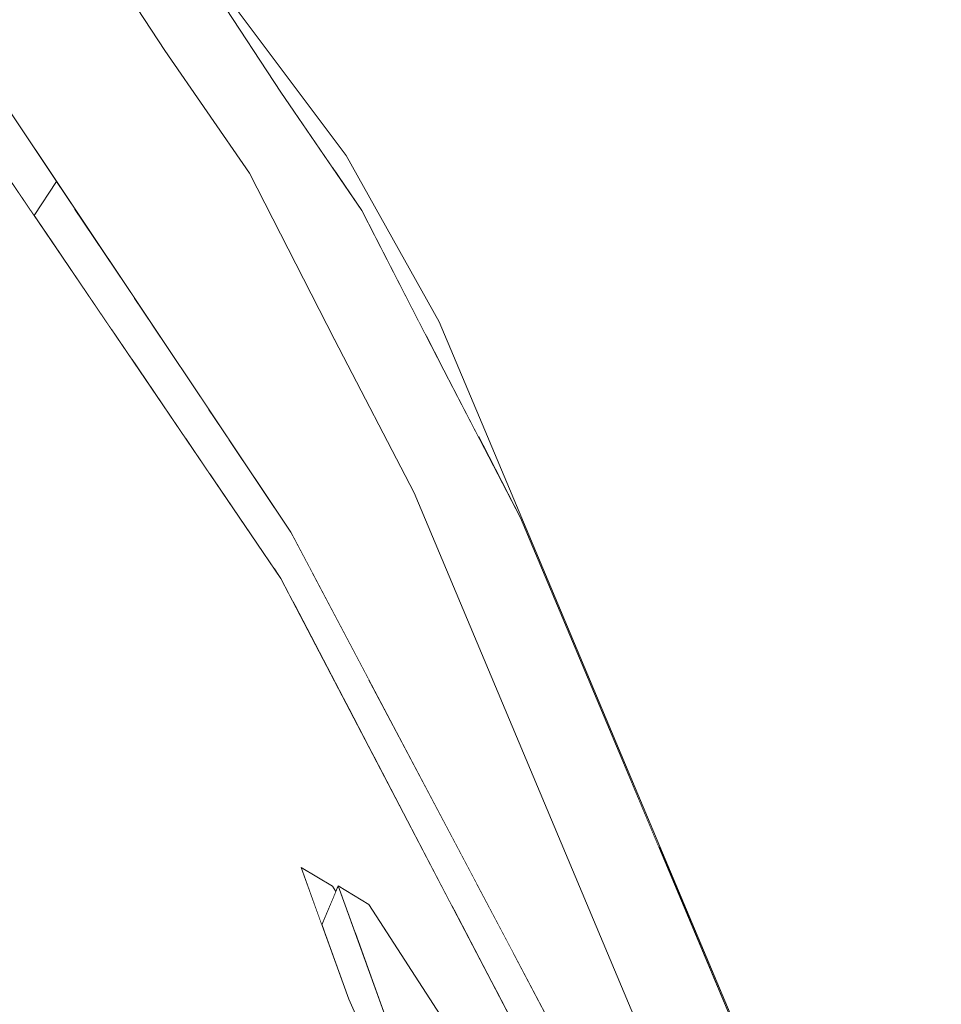
# Model space of a CAD drawing. Units: millimetres. Extents: x -96106 to 246983, y -154850 to -120696.
# Drawn here: x -72836 to -72816, y -137543 to -137521 of the extents above; entities that cross this region are included whole.
import ezdxf

# ---------------------------------------------------------------- set-up
doc = ezdxf.new("R2010")
doc.units = ezdxf.units.MM
doc.header["$MEASUREMENT"] = 0
doc.linetypes.add('Wipeout_Contour', pattern=[1000, 0, -1000])
doc.layers.add('Interior - Furniture', color=7, linetype='Continuous')
doc.layers.add('Interior - Furniture _Pen_No__1', color=7, linetype='Continuous', lineweight=13)

msp = doc.modelspace()

# ---------------------------------------------------------------- wipeouts: each hides what was drawn before it
at = {"color": 254, "linetype": 'Wipeout_Contour', "lineweight": 0, "ltscale": 622484.715216}
msp.add_wipeout([(-72837.676, -137521.755), (-72838.731, -137521.76), (-72836.008, -137525.766), (-72835.508, -137524.999)], dxfattribs=at).dxf.layer = 'Interior - Furniture'
at = {"color": 254, "linetype": 'Wipeout_Contour', "lineweight": 0, "ltscale": 466870.033602}
msp.add_wipeout([(-72829.28, -137528.539), (-72825.113, -137532.539), (-72827.497, -137531.975)], dxfattribs=at).dxf.layer = 'Interior - Furniture'
at = {"color": 254, "linetype": 'Wipeout_Contour', "lineweight": 0, "ltscale": 466951.120989}
msp.add_wipeout([(-72848.852, -137540.469), (-72851.038, -137543.548), (-72823.325, -137579.869)], dxfattribs=at).dxf.layer = 'Interior - Furniture'

# ---------------------------------------------------------------- next in the draw order: wipeouts: each hides what was drawn before it
at = {"color": 254, "linetype": 'Wipeout_Contour', "lineweight": 0, "ltscale": 466882.057337}
msp.add_wipeout([(-72830.481, -137533.897), (-72846.799, -137509.89), (-72845.922, -137541.284)], dxfattribs=at).dxf.layer = 'Interior - Furniture'
at = {"color": 254, "linetype": 'Wipeout_Contour', "lineweight": 0, "ltscale": 466866.764716}
msp.add_wipeout([(-72825.113, -137532.539), (-72829.28, -137528.539), (-72826.831, -137529.231)], dxfattribs=at).dxf.layer = 'Interior - Furniture'
at = {"color": 254, "linetype": 'Wipeout_Contour', "lineweight": 0, "ltscale": 778172.227718}
msp.add_wipeout([(-72828.508, -137541.197), (-72828.802, -137541.87), (-72828.145, -137543.695), (-72827.085, -137546.032), (-72826.185, -137544.801)], dxfattribs=at).dxf.layer = 'Interior - Furniture'

# ---------------------------------------------------------------- next in the draw order: wipeouts: each hides what was drawn before it
at = {"color": 254, "linetype": 'Wipeout_Contour', "lineweight": 0, "ltscale": 466856.980367}
msp.add_wipeout([(-72833.079, -137522.062), (-72828.665, -137525.648), (-72831.186, -137524.817)], dxfattribs=at).dxf.layer = 'Interior - Furniture'
at = {"color": 254, "linetype": 'Wipeout_Contour', "lineweight": 0, "ltscale": 622498.333367}
msp.add_wipeout([(-72833.373, -137528.195), (-72833.815, -137528.991), (-72832.612, -137530.761), (-72832.101, -137530.098)], dxfattribs=at).dxf.layer = 'Interior - Furniture'
at = {"color": 254, "linetype": 'Wipeout_Contour', "lineweight": 0, "ltscale": 466899.034122}
msp.add_wipeout([(-72829.195, -137540.78), (-72828.813, -137541.839), (-72828.508, -137541.197)], dxfattribs=at).dxf.layer = 'Interior - Furniture'

# ---------------------------------------------------------------- next in the draw order: wipeouts: each hides what was drawn before it
at = {"color": 254, "linetype": 'Wipeout_Contour', "lineweight": 0, "ltscale": 466854.668861}
msp.add_wipeout([(-72828.665, -137525.648), (-72833.079, -137522.062), (-72830.486, -137522.996)], dxfattribs=at).dxf.layer = 'Interior - Furniture'
at = {"color": 254, "linetype": 'Wipeout_Contour', "lineweight": 0, "ltscale": 622495.485058}
msp.add_wipeout([(-72833.764, -137527.61), (-72834.27, -137528.322), (-72833.815, -137528.991), (-72833.373, -137528.195)], dxfattribs=at).dxf.layer = 'Interior - Furniture'
at = {"color": 254, "linetype": 'Wipeout_Contour', "lineweight": 0, "ltscale": 466900.066327}
msp.add_wipeout([(-72828.813, -137541.839), (-72828.802, -137541.87), (-72828.508, -137541.197)], dxfattribs=at).dxf.layer = 'Interior - Furniture'

# ---------------------------------------------------------------- next in the draw order: wipeouts: each hides what was drawn before it
at = {"color": 254, "linetype": 'Wipeout_Contour', "lineweight": 0, "ltscale": 466852.225837}
msp.add_wipeout([(-72835.013, -137519.106), (-72830.486, -137522.996), (-72833.079, -137522.062)], dxfattribs=at).dxf.layer = 'Interior - Furniture'
at = {"color": 254, "linetype": 'Wipeout_Contour', "lineweight": 0, "ltscale": 466863.304785}
msp.add_wipeout([(-72826.831, -137529.231), (-72831.186, -137524.817), (-72829.28, -137528.539)], dxfattribs=at).dxf.layer = 'Interior - Furniture'
at = {"color": 254, "linetype": 'Wipeout_Contour', "lineweight": 0, "ltscale": 622492.632687}
msp.add_wipeout([(-72835.098, -137525.613), (-72835.529, -137526.47), (-72834.27, -137528.322), (-72833.764, -137527.61)], dxfattribs=at).dxf.layer = 'Interior - Furniture'
at = {"color": 254, "linetype": 'Wipeout_Contour', "lineweight": 0, "ltscale": 778172.141659}
msp.add_wipeout([(-72829.525, -137541.761), (-72828.961, -137543.324), (-72828.472, -137544.402), (-72828.145, -137543.695), (-72829.195, -137540.78)], dxfattribs=at).dxf.layer = 'Interior - Furniture'

# ---------------------------------------------------------------- next in the draw order: wipeouts: each hides what was drawn before it
at = {"color": 254, "linetype": 'Wipeout_Contour', "lineweight": 0, "ltscale": 466849.834324}
msp.add_wipeout([(-72830.486, -137522.996), (-72835.013, -137519.106), (-72832.351, -137520.148)], dxfattribs=at).dxf.layer = 'Interior - Furniture'
at = {"color": 254, "linetype": 'Wipeout_Contour', "lineweight": 0, "ltscale": 466859.949211}
msp.add_wipeout([(-72831.186, -137524.817), (-72826.831, -137529.231), (-72828.665, -137525.648)], dxfattribs=at).dxf.layer = 'Interior - Furniture'
at = {"color": 254, "linetype": 'Wipeout_Contour', "lineweight": 0, "ltscale": 622489.649965}
msp.add_wipeout([(-72835.508, -137524.999), (-72836.008, -137525.766), (-72835.529, -137526.47), (-72835.098, -137525.613)], dxfattribs=at).dxf.layer = 'Interior - Furniture'
at = {"color": 254, "linetype": 'Wipeout_Contour', "lineweight": 0, "ltscale": 466900.423569}
msp.add_wipeout([(-72829.564, -137541.653), (-72829.525, -137541.761), (-72829.195, -137540.78)], dxfattribs=at).dxf.layer = 'Interior - Furniture'

# ---------------------------------------------------------------- next in the draw order: wipeouts: each hides what was drawn before it
at = {"color": 254, "linetype": 'Wipeout_Contour', "lineweight": 0, "ltscale": 778086.986988}
msp.add_wipeout([(-72831.909, -137520.555), (-72831.997, -137520.688), (-72830.486, -137522.996), (-72829.319, -137524.694), (-72829.017, -137524.418)], dxfattribs=at).dxf.layer = 'Interior - Furniture'
at = {"color": 254, "linetype": 'Wipeout_Contour', "lineweight": 0, "ltscale": 622611.569985}
msp.add_wipeout([(-72845.922, -137541.284), (-72827.726, -137573.075), (-72823.657, -137579.355), (-72821.655, -137558.696)], dxfattribs=at).dxf.layer = 'Interior - Furniture'

# ---------------------------------------------------------------- next in the draw order: wipeouts: each hides what was drawn before it
at = {"color": 254, "linetype": 'Wipeout_Contour', "lineweight": 0, "ltscale": 466855.585151}
msp.add_wipeout([(-72829.319, -137524.694), (-72829.274, -137524.76), (-72829.017, -137524.418)], dxfattribs=at).dxf.layer = 'Interior - Furniture'
at = {"color": 254, "linetype": 'Wipeout_Contour', "lineweight": 0, "ltscale": 466930.838655}
msp.add_wipeout([(-72845.922, -137541.284), (-72821.655, -137558.696), (-72822.45, -137557.222)], dxfattribs=at).dxf.layer = 'Interior - Furniture'

# ---------------------------------------------------------------- next in the draw order: wipeouts: each hides what was drawn before it
at = {"color": 254, "linetype": 'Wipeout_Contour', "lineweight": 0, "ltscale": 933718.485314}
msp.add_wipeout([(-72829.274, -137524.76), (-72828.665, -137525.648), (-72827.389, -137528.141), (-72827.248, -137528.416), (-72826.936, -137528.148), (-72829.017, -137524.418)], dxfattribs=at).dxf.layer = 'Interior - Furniture'
at = {"color": 254, "linetype": 'Wipeout_Contour', "lineweight": 0, "ltscale": 933840.39695}
msp.add_wipeout([(-72830.481, -137533.897), (-72823.033, -137549.553), (-72821.601, -137551.712), (-72816.138, -137561.533), (-72816.119, -137561.574), (-72816.007, -137561.598)], dxfattribs=at).dxf.layer = 'Interior - Furniture'

# ---------------------------------------------------------------- next in the draw order: wipeouts: each hides what was drawn before it
at = {"color": 254, "linetype": 'Wipeout_Contour', "lineweight": 0, "ltscale": 466862.527409}
msp.add_wipeout([(-72827.248, -137528.416), (-72827.215, -137528.481), (-72826.936, -137528.148)], dxfattribs=at).dxf.layer = 'Interior - Furniture'
at = {"color": 254, "linetype": 'Wipeout_Contour', "lineweight": 0, "ltscale": 466901.117648}
msp.add_wipeout([(-72830.481, -137533.897), (-72825.122, -137546.404), (-72823.033, -137549.553)], dxfattribs=at).dxf.layer = 'Interior - Furniture'

# ---------------------------------------------------------------- next in the draw order: wipeouts: each hides what was drawn before it
at = {"color": 254, "linetype": 'Wipeout_Contour', "lineweight": 0, "ltscale": 622532.350146}
msp.add_wipeout([(-72830.481, -137533.897), (-72827.572, -137542.649), (-72826.185, -137544.801), (-72825.122, -137546.404)], dxfattribs=at).dxf.layer = 'Interior - Furniture'

# ---------------------------------------------------------------- next in the draw order: wipeouts: each hides what was drawn before it
at = {"color": 254, "linetype": 'Wipeout_Contour', "lineweight": 0, "ltscale": 933793.308687}
msp.add_wipeout([(-72830.481, -137533.897), (-72829.329, -137540.791), (-72829.25, -137540.912), (-72829.195, -137540.78), (-72828.508, -137541.197), (-72827.572, -137542.649)], dxfattribs=at).dxf.layer = 'Interior - Furniture'

# ---------------------------------------------------------------- next in the draw order: wipeouts: each hides what was drawn before it
at = {"color": 254, "linetype": 'Wipeout_Contour', "lineweight": 0, "ltscale": 466879.706995}
msp.add_wipeout([(-72827.497, -137531.975), (-72822.906, -137537.796), (-72825.205, -137537.436)], dxfattribs=at).dxf.layer = 'Interior - Furniture'
at = {"color": 254, "linetype": 'Wipeout_Contour', "lineweight": 0, "ltscale": 466893.252386}
msp.add_wipeout([(-72830.481, -137533.897), (-72830.028, -137540.369), (-72829.329, -137540.791)], dxfattribs=at).dxf.layer = 'Interior - Furniture'

# ---------------------------------------------------------------- next in the draw order: wipeouts: each hides what was drawn before it
at = {"color": 254, "linetype": 'Wipeout_Contour', "lineweight": 0, "ltscale": 466874.601266}
msp.add_wipeout([(-72822.906, -137537.796), (-72827.497, -137531.975), (-72825.113, -137532.539)], dxfattribs=at).dxf.layer = 'Interior - Furniture'
at = {"color": 254, "linetype": 'Wipeout_Contour', "lineweight": 0, "ltscale": 466901.669985}
msp.add_wipeout([(-72845.922, -137541.284), (-72830.028, -137540.369), (-72830.481, -137533.897)], dxfattribs=at).dxf.layer = 'Interior - Furniture'

# ---------------------------------------------------------------- next in the draw order: wipeouts: each hides what was drawn before it
at = {"color": 254, "linetype": 'Wipeout_Contour', "lineweight": 0, "ltscale": 622511.908571}
msp.add_wipeout([(-72829.78, -137533.761), (-72830.208, -137534.419), (-72829.017, -137536.698), (-72828.512, -137536.16)], dxfattribs=at).dxf.layer = 'Interior - Furniture'
at = {"color": 254, "linetype": 'Wipeout_Contour', "lineweight": 0, "ltscale": 466924.628486}
msp.add_wipeout([(-72826.023, -137549.801), (-72845.922, -137541.284), (-72822.45, -137557.222)], dxfattribs=at).dxf.layer = 'Interior - Furniture'

# ---------------------------------------------------------------- next in the draw order: wipeouts: each hides what was drawn before it
at = {"color": 254, "linetype": 'Wipeout_Contour', "lineweight": 0, "ltscale": 778135.244064}
msp.add_wipeout([(-72830.628, -137533.68), (-72830.481, -137533.897), (-72830.208, -137534.419), (-72829.78, -137533.761), (-72830.131, -137533.097)], dxfattribs=at).dxf.layer = 'Interior - Furniture'
at = {"color": 254, "linetype": 'Wipeout_Contour', "lineweight": 0, "ltscale": 466896.856377}
msp.add_wipeout([(-72825.205, -137537.436), (-72818.929, -137547.265), (-72821.074, -137547.273)], dxfattribs=at).dxf.layer = 'Interior - Furniture'
at = {"color": 254, "linetype": 'Wipeout_Contour', "lineweight": 0, "ltscale": 466915.133673}
msp.add_wipeout([(-72828.961, -137543.324), (-72845.922, -137541.284), (-72826.023, -137549.801)], dxfattribs=at).dxf.layer = 'Interior - Furniture'

# ---------------------------------------------------------------- next in the draw order: wipeouts: each hides what was drawn before it
at = {"color": 254, "linetype": 'Wipeout_Contour', "lineweight": 0, "ltscale": 778131.301637}
msp.add_wipeout([(-72831.643, -137530.784), (-72832.082, -137531.542), (-72830.628, -137533.68), (-72830.131, -137533.097), (-72830.257, -137532.858)], dxfattribs=at).dxf.layer = 'Interior - Furniture'
at = {"color": 254, "linetype": 'Wipeout_Contour', "lineweight": 0, "ltscale": 466888.351252}
msp.add_wipeout([(-72818.929, -137547.265), (-72825.205, -137537.436), (-72822.906, -137537.796)], dxfattribs=at).dxf.layer = 'Interior - Furniture'
at = {"color": 254, "linetype": 'Wipeout_Contour', "lineweight": 0, "ltscale": 466908.773483}
msp.add_wipeout([(-72845.922, -137541.284), (-72828.961, -137543.324), (-72830.028, -137540.369)], dxfattribs=at).dxf.layer = 'Interior - Furniture'

# ---------------------------------------------------------------- next in the draw order: wipeouts: each hides what was drawn before it
at = {"color": 254, "linetype": 'Wipeout_Contour', "lineweight": 0, "ltscale": 622501.203928}
msp.add_wipeout([(-72832.101, -137530.098), (-72832.612, -137530.761), (-72832.082, -137531.542), (-72831.643, -137530.784)], dxfattribs=at).dxf.layer = 'Interior - Furniture'
at = {"color": 254, "linetype": 'Wipeout_Contour', "lineweight": 0, "ltscale": 933752.650488}
msp.add_wipeout([(-72825.915, -137530.571), (-72826.054, -137530.727), (-72825.113, -137532.539), (-72822.906, -137537.796), (-72822.019, -137539.908), (-72821.992, -137539.901)], dxfattribs=at).dxf.layer = 'Interior - Furniture'
at = {"color": 254, "linetype": 'Wipeout_Contour', "lineweight": 0, "ltscale": 622532.260875}
msp.add_wipeout([(-72829.329, -137540.791), (-72830.028, -137540.369), (-72829.564, -137541.653), (-72829.25, -137540.912)], dxfattribs=at).dxf.layer = 'Interior - Furniture'

# ---------------------------------------------------------------- next in the draw order: wipeouts: each hides what was drawn before it
at = {"color": 254, "linetype": 'Wipeout_Contour', "lineweight": 0, "ltscale": 466839.925207}
msp.add_wipeout([(-72830.257, -137532.858), (-72852.682, -137492.378), (-72845.963, -137509.352)], dxfattribs=at).dxf.layer = 'Interior - Furniture'
at = {"color": 254, "linetype": 'Wipeout_Contour', "lineweight": 0, "ltscale": 778107.526822}
msp.add_wipeout([(-72826.936, -137528.148), (-72827.215, -137528.481), (-72826.831, -137529.231), (-72826.064, -137530.708), (-72825.915, -137530.571)], dxfattribs=at).dxf.layer = 'Interior - Furniture'
at = {"color": 254, "linetype": 'Wipeout_Contour', "lineweight": 0, "ltscale": 622522.019141}
msp.add_wipeout([(-72828.44, -137537.804), (-72826.647, -137541.235), (-72826.098, -137540.73), (-72828.006, -137537.118)], dxfattribs=at).dxf.layer = 'Interior - Furniture'
at = {"color": 254, "linetype": 'Wipeout_Contour', "lineweight": 0, "ltscale": 466885.660573}
msp.add_wipeout([(-72822.019, -137539.908), (-72822.014, -137539.919), (-72821.992, -137539.901)], dxfattribs=at).dxf.layer = 'Interior - Furniture'

# ---------------------------------------------------------------- next in the draw order: linework, layer by layer
at = {"layer": 'Interior - Furniture _Pen_No__1', "color": 7, "linetype": 'Continuous', "lineweight": 13}
msp.add_line((-72829.017, -137524.418), (-72826.936, -137528.148), dxfattribs=at)

# ---------------------------------------------------------------- next in the draw order: wipeouts: each hides what was drawn before it
at = {"color": 254, "linetype": 'Wipeout_Contour', "lineweight": 0, "ltscale": 466867.150439}
msp.add_wipeout([(-72826.064, -137530.708), (-72826.054, -137530.727), (-72825.915, -137530.571)], dxfattribs=at).dxf.layer = 'Interior - Furniture'
at = {"color": 254, "linetype": 'Wipeout_Contour', "lineweight": 0, "ltscale": 622516.147815}
msp.add_wipeout([(-72829.017, -137536.698), (-72828.44, -137537.804), (-72828.006, -137537.118), (-72828.512, -137536.16)], dxfattribs=at).dxf.layer = 'Interior - Furniture'
at = {"color": 254, "linetype": 'Wipeout_Contour', "lineweight": 0, "ltscale": 778164.291263}
msp.add_wipeout([(-72822.014, -137539.919), (-72818.929, -137547.265), (-72817.165, -137551.467), (-72817.126, -137551.476), (-72821.992, -137539.901)], dxfattribs=at).dxf.layer = 'Interior - Furniture'

# ---------------------------------------------------------------- next in the draw order: wipeouts: each hides what was drawn before it
at = {"color": 254, "linetype": 'Wipeout_Contour', "lineweight": 0, "ltscale": 622539.326869}
msp.add_wipeout([(-72825.286, -137542.268), (-72825.7, -137543.046), (-72822.292, -137549.569), (-72821.658, -137549.135)], dxfattribs=at).dxf.layer = 'Interior - Furniture'

# ---------------------------------------------------------------- next in the draw order: wipeouts: each hides what was drawn before it
at = {"color": 254, "linetype": 'Wipeout_Contour', "lineweight": 0, "ltscale": 622528.57407}
msp.add_wipeout([(-72826.647, -137541.235), (-72825.7, -137543.046), (-72825.286, -137542.268), (-72826.098, -137540.73)], dxfattribs=at).dxf.layer = 'Interior - Furniture'

# ---------------------------------------------------------------- next in the draw order: wipeouts: each hides what was drawn before it
at = {"color": 254, "linetype": 'Wipeout_Contour', "lineweight": 0, "ltscale": 466906.366534}
msp.add_wipeout([(-72825.205, -137537.436), (-72815.69, -137560.43), (-72821.074, -137547.273)], dxfattribs=at).dxf.layer = 'Interior - Furniture'

# ---------------------------------------------------------------- next in the draw order: wipeouts: each hides what was drawn before it
at = {"color": 254, "linetype": 'Wipeout_Contour', "lineweight": 0, "ltscale": 466895.532093}
msp.add_wipeout([(-72825.205, -137537.436), (-72827.497, -137531.975), (-72815.69, -137560.43)], dxfattribs=at).dxf.layer = 'Interior - Furniture'

# ---------------------------------------------------------------- next in the draw order: wipeouts: each hides what was drawn before it
at = {"color": 254, "linetype": 'Wipeout_Contour', "lineweight": 0, "ltscale": 622513.150983}
msp.add_wipeout([(-72827.497, -137531.975), (-72829.28, -137528.539), (-72815.69, -137560.43), (-72827.492, -137531.986)], dxfattribs=at).dxf.layer = 'Interior - Furniture'

# ---------------------------------------------------------------- next in the draw order: wipeouts: each hides what was drawn before it
at = {"color": 254, "linetype": 'Wipeout_Contour', "lineweight": 0, "ltscale": 466891.537682}
msp.add_wipeout([(-72829.28, -137528.539), (-72830.257, -137532.858), (-72815.69, -137560.43)], dxfattribs=at).dxf.layer = 'Interior - Furniture'

# ---------------------------------------------------------------- next in the draw order: linework, layer by layer
at = {"layer": 'Interior - Furniture _Pen_No__1', "color": 7, "linetype": 'Continuous', "lineweight": 13}
for p, q in [((-72826.831, -137529.231), (-72828.665, -137525.648)), ((-72826.936, -137528.148), (-72825.915, -137530.571)), ((-72825.113, -137532.539), (-72826.831, -137529.231)), ((-72825.915, -137530.571), (-72821.992, -137539.901)), ((-72825.205, -137537.436), (-72827.497, -137531.975)), ((-72822.906, -137537.796), (-72825.113, -137532.539)), ((-72816.007, -137561.598), (-72830.481, -137533.897)), ((-72821.074, -137547.273), (-72825.205, -137537.436)), ((-72818.929, -137547.265), (-72822.906, -137537.796)), ((-72821.992, -137539.901), (-72817.126, -137551.476)), ((-72830.028, -137540.369), (-72829.329, -137540.791)), ((-72828.961, -137543.324), (-72830.028, -137540.369)), ((-72829.195, -137540.78), (-72829.564, -137541.653)), ((-72829.329, -137540.791), (-72829.25, -137540.912)), ((-72828.508, -137541.197), (-72829.195, -137540.78)), ((-72829.195, -137540.78), (-72828.145, -137543.695)), ((-72826.185, -137544.801), (-72828.508, -137541.197)), ((-72828.38, -137544.604), (-72828.961, -137543.324))]:
    msp.add_line(p, q, dxfattribs=at)

# ---------------------------------------------------------------- next in the draw order: wipeouts: each hides what was drawn before it
at = {"color": 254, "linetype": 'Wipeout_Contour', "lineweight": 0, "ltscale": 466867.800466}
msp.add_wipeout([(-72829.28, -137528.539), (-72831.186, -137524.817), (-72830.257, -137532.858)], dxfattribs=at).dxf.layer = 'Interior - Furniture'

# ---------------------------------------------------------------- next in the draw order: linework, layer by layer
at = {"layer": 'Interior - Furniture _Pen_No__1', "color": 7, "linetype": 'Continuous', "lineweight": 13}
msp.add_line((-72827.497, -137531.975), (-72829.28, -137528.539), dxfattribs=at)

# ---------------------------------------------------------------- next in the draw order: wipeouts: each hides what was drawn before it
at = {"color": 254, "linetype": 'Wipeout_Contour', "lineweight": 0, "ltscale": 466843.860633}
msp.add_wipeout([(-72852.682, -137492.378), (-72830.257, -137532.858), (-72835.013, -137519.106)], dxfattribs=at).dxf.layer = 'Interior - Furniture'

# ---------------------------------------------------------------- next in the draw order: linework, layer by layer
at = {"layer": 'Interior - Furniture _Pen_No__1', "color": 7, "linetype": 'Continuous', "lineweight": 13}
msp.add_line((-72835.508, -137524.999), (-72836.008, -137525.766), dxfattribs=at)

# ---------------------------------------------------------------- next in the draw order: wipeouts: each hides what was drawn before it
at = {"color": 254, "linetype": 'Wipeout_Contour', "lineweight": 0, "ltscale": 466863.757111}
msp.add_wipeout([(-72831.186, -137524.817), (-72833.079, -137522.062), (-72830.257, -137532.858)], dxfattribs=at).dxf.layer = 'Interior - Furniture'

# ---------------------------------------------------------------- next in the draw order: wipeouts: each hides what was drawn before it
at = {"color": 254, "linetype": 'Wipeout_Contour', "lineweight": 0, "ltscale": 466860.342871}
msp.add_wipeout([(-72833.079, -137522.062), (-72835.013, -137519.106), (-72830.257, -137532.858)], dxfattribs=at).dxf.layer = 'Interior - Furniture'

# ---------------------------------------------------------------- next in the draw order: linework, layer by layer
at = {"layer": 'Interior - Furniture _Pen_No__1', "color": 7, "linetype": 'Continuous', "lineweight": 13}
for p, q in [((-72845.963, -137509.352), (-72830.257, -137532.858)), ((-72830.481, -137533.897), (-72846.799, -137509.89)), ((-72833.079, -137522.062), (-72835.013, -137519.106)), ((-72830.486, -137522.996), (-72832.351, -137520.148)), ((-72831.909, -137520.555), (-72829.017, -137524.418)), ((-72831.186, -137524.817), (-72833.079, -137522.062)), ((-72828.665, -137525.648), (-72830.486, -137522.996)), ((-72829.28, -137528.539), (-72831.186, -137524.817)), ((-72830.257, -137532.858), (-72815.69, -137560.43))]:
    msp.add_line(p, q, dxfattribs=at)

doc.saveas('drawing.dxf')
